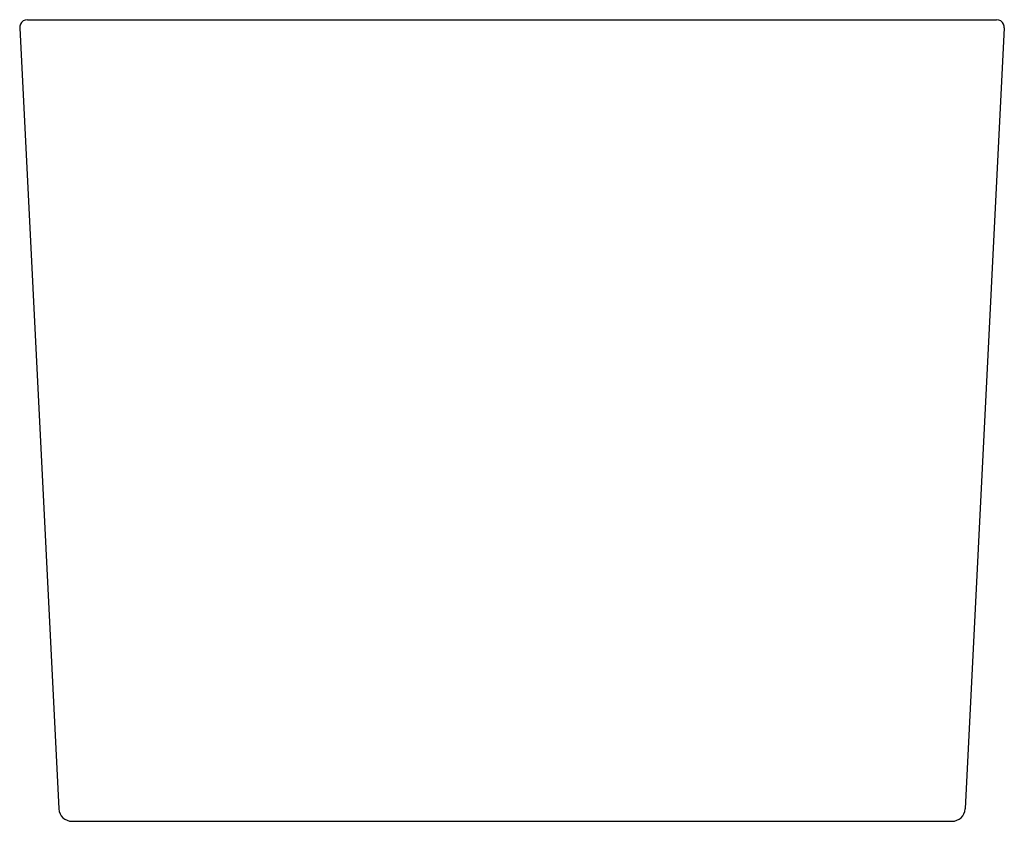
# Model space of a CAD drawing. Extents: x 576.6 to 606.1, y -19.4 to 4.6.
import ezdxf

# ---------------------------------------------------------------- set-up
doc = ezdxf.new("R2010")
doc.units = 0
doc.header["$LTSCALE"] = 1.21
doc.header["$MEASUREMENT"] = 0
doc.layers.get('0').update_dxf_attribs({"linetype": 'CONTINUOUS'})
doc.layers.get('Defpoints').update_dxf_attribs({"linetype": 'CONTINUOUS'})
doc.styles.get("Standard").update_dxf_attribs({"font": 'txt', "width": 0.8})

msp = doc.modelspace()

# ---------------------------------------------------------------- linework, layer by layer
for p, q in [((576.86, 4.641), (605.911, 4.641)), ((576.627, 4.393), (577.801, -19.001)), ((606.144, 4.393), (604.97, -19.001)), ((578.194, -19.375), (604.577, -19.375))]:
    msp.add_line(p, q)
for centre, radius, start, end in [((576.858, 4.405), 0.232, 155.1268, 182.9237), ((576.864, 4.403), 0.238, 91.0864, 155.2806), ((605.907, 4.403), 0.238, 24.7194, 88.9136), ((605.913, 4.405), 0.232, 357.0763, 24.8732), ((578.194, -18.981), 0.394, 182.872, 269.9587), ((604.577, -18.981), 0.394, 270.0413, 357.128)]:
    msp.add_arc(centre, radius, start, end)

# ---------------------------------------------------------------- texts
at = {"layer": 'Defpoints'}
for tag, p, s in [('TRADENAME', (591.385, -19.373), ''), ('MODELNUMBER', (591.385, -19.372), 'K-25166T'), ('PRODUCT', (591.385, -19.375), 'BATH')]:
    msp.add_attdef(tag, p, s, height=0.001, dxfattribs=at)

doc.saveas('drawing.dxf')
